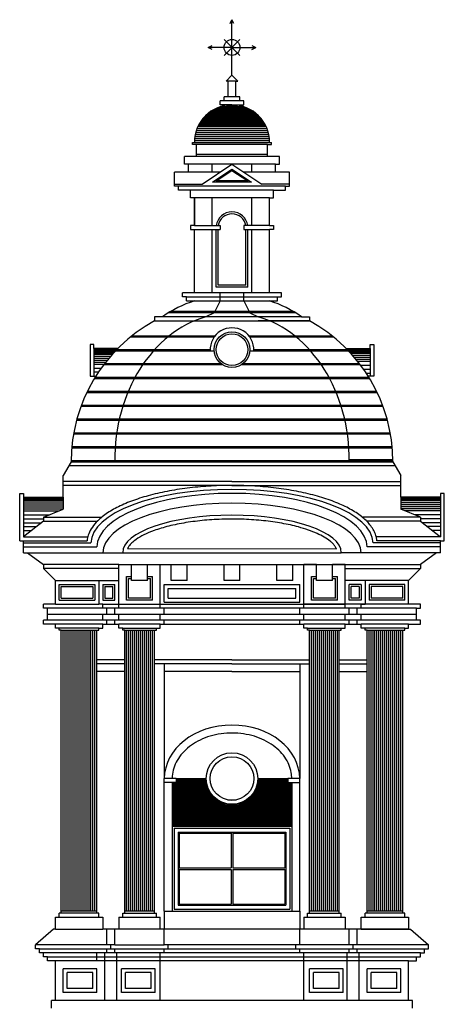
# Model space of a CAD drawing. Extents: x -12 to 7389, y -734 to 3751.
# Drawn here: x 2748 to 3820, y 1266 to 3751 of the extents above; entities that cross this region are included whole.
import ezdxf

# ---------------------------------------------------------------- set-up
doc = ezdxf.new("R2010")
doc.units = 0
for name, color, linetype in [('PILAR3', 254, 'CONTINUOUS'), ('TR', 3, 'CONTINUOUS'), ('TR3', 151, 'CONTINUOUS'), ('VENTANA', 2, 'CONTINUOUS')]:
    doc.layers.add(name, color=color, linetype=linetype)

msp = doc.modelspace()

# ---------------------------------------------------------------- linework, layer by layer
at = {"layer": 'PILAR3'}
for p, q in [((2838.4, 2215.5), (2838.4, 2225.5)), ((2958.4, 2225.5), (2838.4, 2225.5)), ((2848.4, 2215.5), (2838.4, 2215.5)), ((2848.4, 2210.5), (2848.4, 2215.5)), ((2948.4, 2215.5), (2848.4, 2215.5)), ((2948.4, 2210.5), (2948.4, 2215.5)), ((2948.4, 2215.5), (2958.4, 2215.5)), ((2958.4, 2215.5), (2958.4, 2225.5)), ((2998.4, 2215.5), (2998.4, 2225.5)), ((3103.4, 2225.5), (2998.4, 2225.5)), ((3008.4, 2215.5), (2998.4, 2215.5)), ((3008.4, 2210.5), (3008.4, 2215.5)), ((3008.4, 2215.5), (3093.4, 2215.5)), ((3093.4, 2210.5), (3093.4, 2215.5)), ((3093.4, 2215.5), (3103.4, 2215.5)), ((3103.4, 2215.5), (3103.4, 2225.5)), ((3570.2, 2225.5), (3465.2, 2225.5)), ((3465.2, 2215.5), (3465.2, 2225.5)), ((3475.2, 2215.5), (3465.2, 2215.5)), ((3475.2, 2215.5), (3560.2, 2215.5)), ((3475.2, 2210.5), (3475.2, 2215.5)), ((3560.2, 2215.5), (3570.2, 2215.5)), ((3560.2, 2210.5), (3560.2, 2215.5)), ((3570.2, 2215.5), (3570.2, 2225.5)), ((3730.2, 2225.5), (3610.2, 2225.5)), ((3610.2, 2215.5), (3610.2, 2225.5)), ((3620.2, 2215.5), (3610.2, 2215.5)), ((3720.2, 2215.5), (3620.2, 2215.5)), ((3620.2, 2210.5), (3620.2, 2215.5)), ((3720.2, 2215.5), (3730.2, 2215.5)), ((3720.2, 2210.5), (3720.2, 2215.5)), ((3730.2, 2215.5), (3730.2, 2225.5)), ((2853.4, 2210.5), (2848.4, 2210.5)), ((2853.4, 1500.5), (2853.4, 2210.5)), ((2853.4, 2210.5), (2943.4, 2210.5)), ((2858.4, 1500.5), (2858.4, 2210.5)), ((2863.4, 1500.5), (2863.4, 2210.5)), ((2868.4, 1500.5), (2868.4, 2210.5)), ((2873.4, 1500.5), (2873.4, 2210.5)), ((2878.4, 1500.5), (2878.4, 2210.5)), ((2883.4, 1500.5), (2883.4, 2210.5)), ((2888.4, 1500.5), (2888.4, 2210.5)), ((2893.4, 1500.5), (2893.4, 2210.5)), ((2898.4, 1500.5), (2898.4, 2210.5)), ((2903.4, 1500.5), (2903.4, 2210.5)), ((2908.4, 1500.5), (2908.4, 2210.5)), ((2913.4, 1500.5), (2913.4, 2210.5)), ((2918.4, 1500.5), (2918.4, 2210.5)), ((2923.4, 1500.5), (2923.4, 2210.5)), ((2928.4, 1500.5), (2928.4, 2210.5)), ((2933.4, 1500.5), (2933.4, 2210.5)), ((2938.4, 1500.5), (2938.4, 2210.5)), ((2943.4, 1500.5), (2943.4, 2210.5)), ((2943.4, 2210.5), (2948.4, 2210.5)), ((2943.4, 2210.5), (2948.4, 2210.5)), ((3013.4, 2210.5), (3008.4, 2210.5)), ((3013.4, 1500.5), (3013.4, 2210.5)), ((3013.4, 2210.5), (3088.4, 2210.5)), ((3018.4, 1500.5), (3018.4, 2210.5)), ((3023.4, 1500.5), (3023.4, 2210.5)), ((3028.4, 1500.5), (3028.4, 2210.5)), ((3033.4, 1500.5), (3033.4, 2210.5)), ((3038.4, 1500.5), (3038.4, 2210.5)), ((3043.4, 1500.5), (3043.4, 2210.5)), ((3048.4, 1500.5), (3048.4, 2210.5)), ((3053.4, 1500.5), (3053.4, 2210.5)), ((3058.4, 1500.5), (3058.4, 2210.5)), ((3063.4, 1500.5), (3063.4, 2210.5)), ((3068.4, 1500.5), (3068.4, 2210.5)), ((3073.4, 1500.5), (3073.4, 2210.5)), ((3078.4, 1500.5), (3078.4, 2210.5)), ((3083.4, 1500.5), (3083.4, 2210.5)), ((3088.4, 1500.5), (3088.4, 2210.5)), ((3088.4, 2210.5), (3093.4, 2210.5)), ((3088.4, 1500.5), (3088.4, 2210.5)), ((3480.2, 2210.5), (3475.2, 2210.5)), ((3480.2, 1500.5), (3480.2, 2210.5)), ((3480.2, 2210.5), (3555.2, 2210.5)), ((3485.2, 1500.5), (3485.2, 2210.5)), ((3490.2, 1500.5), (3490.2, 2210.5)), ((3495.2, 1500.5), (3495.2, 2210.5)), ((3500.2, 1500.5), (3500.2, 2210.5)), ((3505.2, 1500.5), (3505.2, 2210.5)), ((3510.2, 1500.5), (3510.2, 2210.5)), ((3515.2, 1500.5), (3515.2, 2210.5)), ((3520.2, 1500.5), (3520.2, 2210.5)), ((3525.2, 1500.5), (3525.2, 2210.5)), ((3530.2, 1500.5), (3530.2, 2210.5)), ((3535.2, 1500.5), (3535.2, 2210.5)), ((3540.2, 1500.5), (3540.2, 2210.5)), ((3545.2, 1500.5), (3545.2, 2210.5)), ((3550.2, 1500.5), (3550.2, 2210.5)), ((3555.2, 1500.5), (3555.2, 2210.5)), ((3555.2, 1500.5), (3555.2, 2210.5)), ((3555.2, 2210.5), (3560.2, 2210.5)), ((3625.2, 2210.5), (3620.2, 2210.5)), ((3625.2, 1500.5), (3625.2, 2210.5)), ((3625.2, 2210.5), (3715.2, 2210.5)), ((3625.2, 1500.5), (3625.2, 2210.5)), ((3630.2, 1500.5), (3630.2, 2210.5)), ((3635.2, 1500.5), (3635.2, 2210.5)), ((3640.2, 1500.5), (3640.2, 2210.5)), ((3645.2, 1500.5), (3645.2, 2210.5)), ((3650.2, 1500.5), (3650.2, 2210.5)), ((3655.2, 1500.5), (3655.2, 2210.5)), ((3660.2, 1500.5), (3660.2, 2210.5)), ((3665.2, 1500.5), (3665.2, 2210.5)), ((3670.2, 1500.5), (3670.2, 2210.5)), ((3675.2, 1500.5), (3675.2, 2210.5)), ((3680.2, 1500.5), (3680.2, 2210.5)), ((3685.2, 1500.5), (3685.2, 2210.5)), ((3690.2, 1500.5), (3690.2, 2210.5)), ((3695.2, 1500.5), (3695.2, 2210.5)), ((3700.2, 1500.5), (3700.2, 2210.5)), ((3705.2, 1500.5), (3705.2, 2210.5)), ((3710.2, 1500.5), (3710.2, 2210.5)), ((3715.2, 1500.5), (3715.2, 2210.5)), ((3715.2, 2210.5), (3720.2, 2210.5)), ((2848.4, 1485.5), (2848.4, 1495.5)), ((2948.4, 1495.5), (2848.4, 1495.5)), ((2853.4, 1495.5), (2853.4, 1500.5)), ((2943.4, 1500.5), (2853.4, 1500.5)), ((2943.4, 1495.5), (2943.4, 1500.5)), ((2948.4, 1485.5), (2948.4, 1495.5)), ((3008.4, 1485.5), (3008.4, 1495.5)), ((3008.4, 1495.5), (3093.4, 1495.5)), ((3013.4, 1495.5), (3013.4, 1500.5)), ((3088.4, 1500.5), (3013.4, 1500.5)), ((3088.4, 1495.5), (3088.4, 1500.5)), ((3093.4, 1485.5), (3093.4, 1495.5)), ((3475.2, 1495.5), (3560.2, 1495.5)), ((3475.2, 1485.5), (3475.2, 1495.5)), ((3555.2, 1500.5), (3480.2, 1500.5)), ((3480.2, 1495.5), (3480.2, 1500.5)), ((3555.2, 1495.5), (3555.2, 1500.5)), ((3560.2, 1485.5), (3560.2, 1495.5)), ((3720.2, 1495.5), (3620.2, 1495.5)), ((3620.2, 1485.5), (3620.2, 1495.5)), ((3715.2, 1500.5), (3625.2, 1500.5)), ((3625.2, 1495.5), (3625.2, 1500.5)), ((3715.2, 1495.5), (3715.2, 1500.5)), ((3720.2, 1485.5), (3720.2, 1495.5)), ((2838.4, 1455.5), (2838.4, 1485.5)), ((2838.4, 1485.5), (2958.4, 1485.5)), ((2958.4, 1485.5), (2958.4, 1455.5)), ((2998.4, 1485.5), (2998.4, 1455.5)), ((2998.4, 1485.5), (3103.4, 1485.5)), ((3103.4, 1455.5), (3103.4, 1485.5)), ((3465.2, 1485.5), (3465.2, 1455.5)), ((3465.2, 1485.5), (3570.2, 1485.5)), ((3570.2, 1485.5), (3570.2, 1455.5)), ((3610.2, 1455.5), (3610.2, 1485.5)), ((3610.2, 1485.5), (3730.2, 1485.5)), ((3730.2, 1485.5), (3730.2, 1455.5))]:
    msp.add_line(p, q, dxfattribs=at)
at = {"layer": 'TR'}
for p, q in [((3013.4, 2135.5), (2943.4, 2135.5)), ((3013.4, 2125.5), (2943.4, 2125.5)), ((3284.3, 2135.5), (3088.4, 2135.5)), ((3284.3, 2125.5), (3088.4, 2125.5)), ((3113.4, 2125.5), (3113.4, 1835.5)), ((3284.3, 2135.5), (3480.2, 2135.5)), ((3284.3, 2125.5), (3480.2, 2125.5)), ((3455.2, 2125.5), (3455.2, 1835.5)), ((3555.2, 2135.5), (3625.2, 2135.5)), ((3555.2, 2125.5), (3625.2, 2125.5)), ((3013.4, 2105.5), (2943.4, 2105.5)), ((3284.3, 2105.5), (3113.4, 2105.5)), ((3284.3, 2105.5), (3455.2, 2105.5)), ((3555.2, 2105.5), (3625.2, 2105.5)), ((3113.4, 1500.5), (3113.4, 1455.5)), ((3455.2, 1500.5), (3455.2, 1455.5))]:
    msp.add_line(p, q, dxfattribs=at)
at = {"layer": 'TR3'}
for p, q in [((3279.3, 3741.4), (3284.3, 3751.4)), ((3284.3, 3611.4), (3284.3, 3751.4)), ((3289.3, 3741.4), (3284.3, 3751.4)), ((3224.3, 3681.4), (3234.3, 3686.4)), ((3284.3, 3681.4), (3224.3, 3681.4)), ((3234.3, 3676.4), (3224.3, 3681.4)), ((3264.3, 3701.4), (3304.3, 3661.4)), ((3264.3, 3661.4), (3304.3, 3701.4)), ((3284.3, 3681.4), (3264.3, 3681.4)), ((3284.3, 3681.4), (3344.3, 3681.4)), ((3334.3, 3686.4), (3344.3, 3681.4)), ((3334.3, 3676.4), (3344.3, 3681.4)), ((3284.3, 3611.4), (3269.3, 3596.4)), ((3299.3, 3596.4), (3284.3, 3611.4)), ((3274.3, 3596.4), (3269.3, 3596.4)), ((3274.3, 3556.4), (3274.3, 3596.4)), ((3294.3, 3596.4), (3274.3, 3596.4)), ((3294.3, 3556.4), (3294.3, 3596.4)), ((3294.3, 3596.4), (3299.3, 3596.4)), ((3264.3, 3546.4), (3264.3, 3556.4)), ((3304.3, 3556.4), (3264.3, 3556.4)), ((3304.3, 3546.4), (3304.3, 3556.4)), ((3254.3, 3536.4), (3254.3, 3546.4)), ((3314.3, 3546.4), (3254.3, 3546.4)), ((3284.3, 3536.4), (3254.3, 3536.4)), ((3257, 3532.4), (3311.6, 3532.4)), ((3270.6, 3535.4), (3298, 3535.4)), ((3284.3, 3536.4), (3314.3, 3536.4)), ((3314.3, 3536.4), (3314.3, 3546.4)), ((3214.1, 3505.4), (3354.5, 3505.4)), ((3217, 3508.4), (3351.7, 3508.4)), ((3220.1, 3511.4), (3348.5, 3511.4)), ((3223.5, 3514.4), (3345.1, 3514.4)), ((3227.3, 3517.4), (3341.3, 3517.4)), ((3231.5, 3520.4), (3337.1, 3520.4)), ((3236.3, 3523.4), (3332.3, 3523.4)), ((3241.9, 3526.4), (3326.7, 3526.4)), ((3248.5, 3529.4), (3320.1, 3529.4)), ((3198.1, 3481.4), (3370.5, 3481.4)), ((3199.6, 3484.4), (3369, 3484.4)), ((3201.2, 3487.4), (3367.4, 3487.4)), ((3202.9, 3490.4), (3365.7, 3490.4)), ((3204.8, 3493.4), (3363.8, 3493.4)), ((3206.8, 3496.4), (3361.8, 3496.4)), ((3209.1, 3499.4), (3359.5, 3499.4)), ((3211.5, 3502.4), (3357.1, 3502.4)), ((3190.5, 3456.4), (3378.1, 3456.4)), ((3191.4, 3461.4), (3377.2, 3461.4)), ((3192.6, 3466.4), (3376, 3466.4)), ((3194.2, 3471.4), (3374.4, 3471.4)), ((3196, 3476.4), (3372.6, 3476.4)), ((3184.3, 3436.4), (3184.3, 3441.4)), ((3184.3, 3441.4), (3384.3, 3441.4)), ((3194.3, 3436.4), (3184.3, 3436.4)), ((3189.4, 3446.4), (3379.2, 3446.4)), ((3189.8, 3451.4), (3378.8, 3451.4)), ((3194.3, 3411.4), (3194.3, 3436.4)), ((3374.3, 3436.4), (3194.3, 3436.4)), ((3374.3, 3411.4), (3374.3, 3436.4)), ((3374.3, 3436.4), (3384.3, 3436.4)), ((3384.3, 3436.4), (3384.3, 3441.4)), ((3164.3, 3386.4), (3164.3, 3406.4)), ((3404.3, 3406.4), (3164.3, 3406.4)), ((3194.3, 3406.4), (3194.3, 3411.4)), ((3374.3, 3411.4), (3194.3, 3411.4)), ((3374.3, 3406.4), (3374.3, 3411.4)), ((3404.3, 3386.4), (3404.3, 3406.4)), ((3174.3, 3386.4), (3164.3, 3386.4)), ((3174.3, 3366.4), (3174.3, 3386.4)), ((3394.3, 3386.4), (3174.3, 3386.4)), ((3209.3, 3336.4), (3284.3, 3386.4)), ((3234.3, 3366.4), (3234.3, 3386.4)), ((3284.3, 3386.4), (3359.3, 3336.4)), ((3334.3, 3366.4), (3334.3, 3386.4)), ((3394.3, 3366.4), (3394.3, 3386.4)), ((3394.3, 3386.4), (3404.3, 3386.4)), ((3139.3, 3336.4), (3139.3, 3366.4)), ((3254.3, 3366.4), (3139.3, 3366.4)), ((3234.8, 3341.4), (3284.3, 3374.4)), ((3244.7, 3344.4), (3284.3, 3370.8)), ((3284.3, 3374.4), (3333.8, 3341.4)), ((3284.3, 3370.8), (3323.9, 3344.4)), ((3429.3, 3366.4), (3314.3, 3366.4)), ((3429.3, 3336.4), (3429.3, 3366.4)), ((3139.3, 3331.4), (3139.3, 3336.4)), ((3139.3, 3336.4), (3209.3, 3336.4)), ((3149.3, 3331.4), (3139.3, 3331.4)), ((3149.3, 3321.4), (3149.3, 3331.4)), ((3419.3, 3331.4), (3149.3, 3331.4)), ((3333.8, 3341.4), (3234.8, 3341.4)), ((3323.9, 3344.4), (3244.7, 3344.4)), ((3429.3, 3336.4), (3359.3, 3336.4)), ((3419.3, 3321.4), (3419.3, 3331.4)), ((3419.3, 3331.4), (3429.3, 3331.4)), ((3429.3, 3331.4), (3429.3, 3336.4)), ((3179.3, 3321.4), (3149.3, 3321.4)), ((3179.3, 3301.4), (3179.3, 3321.4)), ((3389.3, 3321.4), (3179.3, 3321.4)), ((3389.3, 3301.4), (3389.3, 3321.4)), ((3389.3, 3321.4), (3419.3, 3321.4)), ((3189.3, 3301.4), (3179.3, 3301.4)), ((3379.3, 3301.4), (3189.3, 3301.4)), ((3189.3, 3301.4), (3189.3, 3231.4)), ((3189.3, 3231.4), (3189.3, 3301.4)), ((3234.3, 3231.4), (3234.3, 3301.4)), ((3334.3, 3231.4), (3334.3, 3301.4)), ((3379.3, 3231.4), (3379.3, 3301.4)), ((3379.3, 3301.4), (3389.3, 3301.4)), ((3189.3, 3231.4), (3179.3, 3231.4)), ((3179.3, 3231.4), (3179.3, 3221.4)), ((3179.3, 3221.4), (3254.3, 3221.4)), ((3189.3, 3231.4), (3254.3, 3231.4)), ((3189.3, 3061.4), (3189.3, 3221.4)), ((3234.3, 3061.4), (3234.3, 3221.4)), ((3254.3, 3231.4), (3254.3, 3221.4)), ((3379.3, 3231.4), (3314.3, 3231.4)), ((3314.3, 3231.4), (3314.3, 3221.4)), ((3314.3, 3221.4), (3379.3, 3221.4)), ((3334.3, 3061.4), (3334.3, 3221.4)), ((3379.3, 3231.4), (3389.3, 3231.4)), ((3379.3, 3061.4), (3379.3, 3221.4)), ((3389.3, 3221.4), (3379.3, 3221.4)), ((3389.3, 3231.4), (3389.3, 3221.4)), ((3159.3, 3051.4), (3159.3, 3061.4)), ((3409.3, 3061.4), (3159.3, 3061.4)), ((3254.3, 3051.4), (3254.3, 3061.4)), ((3314.3, 3051.4), (3314.3, 3061.4)), ((3409.3, 3051.4), (3409.3, 3061.4)), ((3169.3, 3051.4), (3159.3, 3051.4)), ((3169.3, 3041.4), (3169.3, 3051.4)), ((3169.3, 3051.4), (3399.3, 3051.4)), ((3169.3, 3041.4), (3209.3, 3041.4)), ((3169.3, 3041.4), (3189.3, 3041.4)), ((3189.3, 3041.4), (3284.3, 3041.4)), ((3254.3, 3041.4), (3239, 3011.4)), ((3254.3, 3041.4), (3254.3, 3051.4)), ((3284.3, 3041.4), (3399.3, 3041.4)), ((3314.3, 3041.4), (3314.3, 3051.4)), ((3314.3, 3041.4), (3329.6, 3011.4)), ((3399.3, 3041.4), (3399.3, 3051.4)), ((3399.3, 3051.4), (3409.3, 3051.4)), ((3444.6, 3011.4), (3124, 3011.4)), ((3439.6, 3014.4), (3129, 3014.4)), ((3239, 3011.4), (3218.6, 3001.4)), ((3329.6, 3011.4), (3350, 3001.4)), ((3108.6, 3001.4), (3088.6, 3001.4)), ((3088.6, 3001.4), (3088.6, 2991.1)), ((3088.6, 2991.1), (3480, 2991.1)), ((3088.6, 2991.1), (3218.6, 2991.1)), ((3460, 3001.4), (3108.6, 3001.4)), ((3480, 2991.1), (3350, 2991.1)), ((3460, 3001.4), (3480, 3001.4)), ((3480, 3001.4), (3480, 2991.1)), ((3028.4, 2950.5), (3239.6, 2950.5)), ((3032.1, 2953.5), (3241.9, 2953.5)), ((3326.7, 2953.5), (3536.5, 2953.5)), ((3329, 2950.5), (3540.2, 2950.5)), ((2935.9, 2931.1), (2925.9, 2931.1)), ((2925.9, 2931.1), (2925.9, 2851.1)), ((2935.9, 2921.1), (2935.9, 2931.1)), ((2995.9, 2921.1), (2935.9, 2921.1)), ((2935.9, 2921.1), (2935.9, 2851.1)), ((2993, 2918.1), (2935.9, 2918.1)), ((2990.1, 2915.1), (2935.9, 2915.1)), ((2987.3, 2912.1), (2935.9, 2912.1)), ((2984.5, 2909.1), (2935.9, 2909.1)), ((2990.5, 2915.5), (3239.4, 2915.5)), ((2993.4, 2918.5), (3229.3, 2918.5)), ((3329.2, 2915.5), (3578.1, 2915.5)), ((3339.3, 2918.5), (3575.2, 2918.5)), ((3572.7, 2921.1), (3632.7, 2921.1)), ((3575.6, 2918.1), (3632.7, 2918.1)), ((3578.5, 2915.1), (3632.7, 2915.1)), ((3581.3, 2912.1), (3632.7, 2912.1)), ((3584.1, 2909.1), (3632.7, 2909.1)), ((3632.7, 2921.1), (3632.7, 2931.1)), ((3632.7, 2931.1), (3642.7, 2931.1)), ((3632.7, 2921.1), (3632.7, 2851.1)), ((3642.7, 2931.1), (3642.7, 2851.1)), ((2981.8, 2906.1), (2935.9, 2906.1)), ((2977.4, 2901.1), (2935.9, 2901.1)), ((2973.1, 2896.1), (2935.9, 2896.1)), ((2969, 2891.1), (2935.9, 2891.1)), ((2965, 2886.1), (2935.9, 2886.1)), ((3588.6, 2904.1), (3632.7, 2904.1)), ((3592.9, 2899.1), (3632.7, 2899.1)), ((3597.1, 2894.1), (3632.7, 2894.1)), ((3601.2, 2889.1), (3632.7, 2889.1)), ((2961.2, 2881.1), (2935.9, 2881.1)), ((2953.8, 2871.1), (2935.9, 2871.1)), ((2946.9, 2861.1), (2935.9, 2861.1)), ((2960.7, 2880.5), (3260.2, 2880.5)), ((2963, 2883.5), (3256, 2883.5)), ((3308.4, 2880.5), (3607.9, 2880.5)), ((3312.6, 2883.5), (3605.6, 2883.5)), ((3609, 2879.1), (3632.7, 2879.1)), ((3616.2, 2869.1), (3632.7, 2869.1)), ((3623, 2859.1), (3632.7, 2859.1)), ((2925.9, 2851.1), (2940.4, 2851.1)), ((2937, 2845.5), (3631.6, 2845.5)), ((2938.8, 2848.5), (3629.8, 2848.5)), ((3642.7, 2851.1), (3628.2, 2851.1)), ((2918.1, 2810.5), (3650.5, 2810.5)), ((2919.5, 2813.5), (3649.1, 2813.5)), ((2903.3, 2775.5), (3665.3, 2775.5)), ((2904.5, 2778.5), (3664.1, 2778.5)), ((2892.2, 2740.5), (3676.4, 2740.5)), ((2893.1, 2743.5), (3675.5, 2743.5)), ((2884.5, 2708.5), (3683.6, 2708.5)), ((2884.5, 2705.5), (3684.1, 2705.5)), ((2879.9, 2673.5), (3688.7, 2673.5)), ((2879.9, 2670.5), (3688.7, 2670.5)), ((2878.4, 2635.5), (2858.4, 2600.5)), ((2878.4, 2638.5), (3690.2, 2638.5)), ((2878.4, 2635.5), (3690.2, 2635.5)), ((3690.2, 2640.5), (3580.2, 2640.5)), ((3690.2, 2635.5), (3710.2, 2600.5)), ((2872.7, 2625.5), (3695.9, 2625.5)), ((2858.4, 2585.5), (2858.4, 2600.5)), ((2858.4, 2545.5), (2858.4, 2585.5)), ((3284.3, 2585.5), (2858.4, 2585.5)), ((3284.3, 2585.5), (3710.2, 2585.5)), ((3710.2, 2585.5), (3710.2, 2600.5)), ((3710.2, 2545.5), (3710.2, 2585.5)), ((3284.3, 2575.5), (2858.4, 2575.5)), ((3284.3, 2575.5), (3710.2, 2575.5)), ((2748.4, 2435.5), (2748.4, 2555.5)), ((2748.4, 2555.5), (2758.4, 2555.5)), ((2758.4, 2555.5), (2758.4, 2445.5)), ((2758.4, 2545.5), (2858.4, 2545.5)), ((2758.4, 2542.5), (2858.4, 2542.5)), ((2758.4, 2539.5), (2858.4, 2539.5)), ((2758.4, 2536.5), (2858.4, 2536.5)), ((2858.4, 2545.5), (2858.4, 2515.5)), ((3810.2, 2545.5), (3710.2, 2545.5)), ((3710.2, 2545.5), (3710.2, 2515.5)), ((3810.2, 2542.5), (3710.2, 2542.5)), ((3810.2, 2539.5), (3710.2, 2539.5)), ((3810.2, 2536.5), (3710.2, 2536.5)), ((3820.2, 2555.5), (3810.2, 2555.5)), ((3810.2, 2555.5), (3810.2, 2545.5)), ((3810.2, 2545.5), (3810.2, 2445.5)), ((3820.2, 2435.5), (3820.2, 2555.5)), ((2758.4, 2531.5), (2858.4, 2531.5)), ((2758.4, 2526.5), (2858.4, 2526.5)), ((2758.4, 2521.5), (2858.4, 2521.5)), ((2758.4, 2516.5), (2858.4, 2516.5)), ((2758.4, 2511.5), (2848.4, 2511.5)), ((2808.4, 2495.5), (2858.4, 2515.5)), ((3810.2, 2531.5), (3710.2, 2531.5)), ((3810.2, 2526.5), (3710.2, 2526.5)), ((3810.2, 2521.5), (3710.2, 2521.5)), ((3810.2, 2516.5), (3710.2, 2516.5)), ((3760.2, 2495.5), (3710.2, 2515.5)), ((3810.2, 2511.5), (3720.2, 2511.5)), ((2758.4, 2501.5), (2823.4, 2501.5)), ((2758.4, 2491.5), (2808.4, 2491.5)), ((2808.4, 2495.5), (2955.7, 2495.5)), ((2808.4, 2495.5), (2808.4, 2485.5)), ((3760.2, 2495.5), (3612.9, 2495.5)), ((3810.2, 2501.5), (3745.2, 2501.5)), ((3760.2, 2495.5), (3760.2, 2485.5)), ((3810.2, 2491.5), (3760.2, 2491.5)), ((2808.4, 2485.5), (2758.4, 2445.5)), ((2758.4, 2481.5), (2803.4, 2481.5)), ((2758.4, 2471.5), (2790.9, 2471.5)), ((2758.4, 2461.5), (2778.4, 2461.5)), ((2808.4, 2485.5), (2944.5, 2485.5)), ((3760.2, 2485.5), (3624.1, 2485.5)), ((3760.2, 2485.5), (3810.2, 2445.5)), ((3810.2, 2481.5), (3765.2, 2481.5)), ((3810.2, 2471.5), (3777.7, 2471.5)), ((3810.2, 2461.5), (3790.2, 2461.5)), ((2758.4, 2445.5), (2920.3, 2445.5)), ((3810.2, 2445.5), (3648.3, 2445.5)), ((2748.4, 2435.5), (2918.6, 2435.5)), ((2758.4, 2430.5), (2758.4, 2435.5)), ((2758.4, 2420.5), (2758.4, 2430.5)), ((2758.4, 2430.5), (2928.4, 2430.5)), ((2758.4, 2405.5), (2758.4, 2420.5)), ((2758.4, 2420.5), (2943.4, 2420.5)), ((3020.9, 2416.2), (3548, 2415.5)), ((3810.2, 2420.5), (3625.2, 2420.5)), ((3810.2, 2430.5), (3640.2, 2430.5)), ((3810.2, 2435.5), (3650, 2435.5)), ((3810.2, 2430.5), (3810.2, 2435.5)), ((3810.2, 2435.5), (3820.2, 2435.5)), ((3810.2, 2420.5), (3810.2, 2430.5)), ((3810.2, 2405.5), (3810.2, 2420.5)), ((2758.4, 2405.5), (2958.4, 2405.5)), ((2768.4, 2405.5), (2808.4, 2375.5)), ((2958.4, 2405.5), (3008.4, 2405.5)), ((3008.4, 2405.5), (3560.2, 2405.5)), ((3610.2, 2405.5), (3560.2, 2405.5)), ((3810.2, 2405.5), (3610.2, 2405.5)), ((3800.2, 2405.5), (3760.2, 2375.5)), ((2808.4, 2375.5), (2808.4, 2365.5)), ((2998.4, 2375.5), (2808.4, 2375.5)), ((2998.4, 2365.5), (2808.4, 2365.5)), ((2808.4, 2365.5), (2838.4, 2335.5)), ((2998.4, 2275.5), (2998.4, 2375.5)), ((2998.4, 2375.5), (3030.9, 2375.5)), ((3030.9, 2335.5), (3030.9, 2375.5)), ((3030.9, 2375.5), (3070.9, 2375.5)), ((3070.9, 2335.5), (3070.9, 2375.5)), ((3070.9, 2375.5), (3103.4, 2375.5)), ((3090.9, 2375.5), (3103.4, 2375.5)), ((3103.4, 2275.5), (3103.4, 2375.5)), ((3103.4, 2375.5), (3465.2, 2375.5)), ((3130.9, 2335.5), (3130.9, 2375.5)), ((3170.9, 2335.5), (3170.9, 2375.5)), ((3264.3, 2335.5), (3264.3, 2375.5)), ((3304.3, 2335.5), (3304.3, 2375.5)), ((3397.7, 2335.5), (3397.7, 2375.5)), ((3437.7, 2335.5), (3437.7, 2375.5)), ((3465.2, 2275.5), (3465.2, 2375.5)), ((3465.2, 2375.5), (3497.7, 2375.5)), ((3497.7, 2375.5), (3465.2, 2375.5)), ((3497.7, 2335.5), (3497.7, 2375.5)), ((3497.7, 2375.5), (3537.7, 2375.5)), ((3570.2, 2375.5), (3537.7, 2375.5)), ((3537.7, 2335.5), (3537.7, 2375.5)), ((3537.7, 2375.5), (3570.2, 2375.5)), ((3570.2, 2375.5), (3760.2, 2375.5)), ((3570.2, 2275.5), (3570.2, 2375.5)), ((3570.2, 2365.5), (3760.2, 2365.5)), ((3760.2, 2365.5), (3730.2, 2335.5)), ((3760.2, 2375.5), (3760.2, 2365.5)), ((3018.4, 2285.5), (3018.4, 2345.5)), ((3018.4, 2345.5), (3030.9, 2345.5)), ((3023.4, 2290.5), (3023.4, 2340.5)), ((3023.4, 2340.5), (3030.9, 2340.5)), ((3070.9, 2345.5), (3083.4, 2345.5)), ((3070.9, 2340.5), (3078.4, 2340.5)), ((3078.4, 2290.5), (3078.4, 2340.5)), ((3083.4, 2285.5), (3083.4, 2345.5)), ((3485.2, 2285.5), (3485.2, 2345.5)), ((3485.2, 2345.5), (3497.7, 2345.5)), ((3490.2, 2290.5), (3490.2, 2340.5)), ((3490.2, 2340.5), (3497.7, 2340.5)), ((3537.7, 2345.5), (3550.2, 2345.5)), ((3537.7, 2340.5), (3545.2, 2340.5)), ((3545.2, 2290.5), (3545.2, 2340.5)), ((3550.2, 2285.5), (3550.2, 2345.5)), ((2838.4, 2275.5), (2838.4, 2335.5)), ((2838.4, 2335.5), (2948.4, 2335.5)), ((2848.4, 2325.5), (2938.4, 2325.5)), ((2848.4, 2285.5), (2848.4, 2325.5)), ((2853.4, 2320.5), (2933.4, 2320.5)), ((2853.4, 2290.5), (2853.4, 2320.5)), ((2933.4, 2320.5), (2933.4, 2290.5)), ((2938.4, 2325.5), (2938.4, 2285.5)), ((2948.4, 2335.5), (2948.4, 2275.5)), ((2948.4, 2335.5), (2998.4, 2335.5)), ((2958.4, 2325.5), (2988.4, 2325.5)), ((2958.4, 2325.5), (2958.4, 2285.5)), ((2963.4, 2320.5), (2963.4, 2290.5)), ((2963.4, 2320.5), (2983.4, 2320.5)), ((2983.4, 2290.5), (2983.4, 2320.5)), ((2988.4, 2285.5), (2988.4, 2325.5)), ((3070.9, 2335.5), (3030.9, 2335.5)), ((3113.4, 2280.5), (3113.4, 2325.5)), ((3113.4, 2325.5), (3455.2, 2325.5)), ((3123.4, 2315.5), (3445.2, 2315.5)), ((3123.4, 2290.5), (3123.4, 2315.5)), ((3170.9, 2335.5), (3130.9, 2335.5)), ((3304.3, 2335.5), (3264.3, 2335.5)), ((3437.7, 2335.5), (3397.7, 2335.5)), ((3445.2, 2290.5), (3445.2, 2315.5)), ((3455.2, 2280.5), (3455.2, 2325.5)), ((3537.7, 2335.5), (3497.7, 2335.5)), ((3620.2, 2335.5), (3570.2, 2335.5)), ((3580.2, 2285.5), (3580.2, 2325.5)), ((3610.2, 2325.5), (3580.2, 2325.5)), ((3585.2, 2290.5), (3585.2, 2320.5)), ((3605.2, 2320.5), (3585.2, 2320.5)), ((3605.2, 2320.5), (3605.2, 2290.5)), ((3610.2, 2325.5), (3610.2, 2285.5)), ((3620.2, 2335.5), (3620.2, 2275.5)), ((3730.2, 2335.5), (3620.2, 2335.5)), ((3630.2, 2325.5), (3630.2, 2285.5)), ((3720.2, 2325.5), (3630.2, 2325.5)), ((3635.2, 2320.5), (3635.2, 2290.5)), ((3715.2, 2320.5), (3635.2, 2320.5)), ((3715.2, 2290.5), (3715.2, 2320.5)), ((3720.2, 2285.5), (3720.2, 2325.5)), ((3730.2, 2275.5), (3730.2, 2335.5)), ((2853.4, 2290.5), (2933.4, 2290.5)), ((2963.4, 2290.5), (2983.4, 2290.5)), ((3078.4, 2290.5), (3023.4, 2290.5)), ((3123.4, 2290.5), (3445.2, 2290.5)), ((3545.2, 2290.5), (3490.2, 2290.5)), ((3605.2, 2290.5), (3585.2, 2290.5)), ((3715.2, 2290.5), (3635.2, 2290.5)), ((2808.4, 2265.5), (2808.4, 2275.5)), ((2838.4, 2275.5), (2808.4, 2275.5)), ((2818.4, 2265.5), (2808.4, 2265.5)), ((2818.4, 2235.5), (2818.4, 2265.5)), ((3750.2, 2265.5), (2818.4, 2265.5)), ((2838.4, 2275.5), (2948.4, 2275.5)), ((2848.4, 2285.5), (2938.4, 2285.5)), ((2958.4, 2275.5), (2948.4, 2275.5)), ((2958.4, 2285.5), (2988.4, 2285.5)), ((2958.4, 2265.5), (2958.4, 2275.5)), ((2958.4, 2275.5), (2998.4, 2275.5)), ((2968.4, 2250.5), (2968.4, 2265.5)), ((2988.4, 2250.5), (2988.4, 2265.5)), ((2998.4, 2265.5), (2998.4, 2275.5)), ((2998.4, 2275.5), (3103.4, 2275.5)), ((3083.4, 2285.5), (3018.4, 2285.5)), ((3103.4, 2265.5), (3103.4, 2275.5)), ((3103.4, 2275.5), (3465.2, 2275.5)), ((3113.4, 2280.5), (3455.2, 2280.5)), ((3113.4, 2250.5), (3113.4, 2265.5)), ((3455.2, 2250.5), (3455.2, 2265.5)), ((3760.2, 2275.5), (3465.2, 2275.5)), ((3465.2, 2265.5), (3465.2, 2275.5)), ((3465.2, 2275.5), (3570.2, 2275.5)), ((3550.2, 2285.5), (3485.2, 2285.5)), ((3570.2, 2265.5), (3570.2, 2275.5)), ((3610.2, 2275.5), (3570.2, 2275.5)), ((3610.2, 2285.5), (3580.2, 2285.5)), ((3580.2, 2250.5), (3580.2, 2265.5)), ((3600.2, 2250.5), (3600.2, 2265.5)), ((3610.2, 2265.5), (3610.2, 2275.5)), ((3610.2, 2275.5), (3620.2, 2275.5)), ((3730.2, 2275.5), (3620.2, 2275.5)), ((3720.2, 2285.5), (3630.2, 2285.5)), ((3750.2, 2235.5), (3750.2, 2265.5)), ((3750.2, 2265.5), (3760.2, 2265.5)), ((3760.2, 2265.5), (3760.2, 2275.5)), ((2818.4, 2250.5), (3750.2, 2250.5)), ((2958.4, 2235.5), (2958.4, 2250.5)), ((2998.4, 2235.5), (2998.4, 2250.5)), ((3103.4, 2235.5), (3103.4, 2250.5)), ((3465.2, 2235.5), (3465.2, 2250.5)), ((3570.2, 2235.5), (3570.2, 2250.5)), ((3610.2, 2235.5), (3610.2, 2250.5)), ((2808.4, 2225.5), (2808.4, 2235.5)), ((3760.2, 2235.5), (2808.4, 2235.5)), ((2838.4, 2225.5), (2808.4, 2225.5)), ((2958.4, 2225.5), (2998.4, 2225.5)), ((2968.4, 2225.5), (2968.4, 2235.5)), ((2988.4, 2225.5), (2988.4, 2235.5)), ((3103.4, 2225.5), (3465.2, 2225.5)), ((3113.4, 2225.5), (3113.4, 2235.5)), ((3455.2, 2225.5), (3455.2, 2235.5)), ((3570.2, 2225.5), (3610.2, 2225.5)), ((3580.2, 2225.5), (3580.2, 2235.5)), ((3600.2, 2225.5), (3600.2, 2235.5)), ((3730.2, 2225.5), (3760.2, 2225.5)), ((3760.2, 2225.5), (3760.2, 2235.5)), ((2833.4, 1455.5), (2788.4, 1415.5)), ((2838.4, 1455.5), (2833.4, 1455.5)), ((2838.4, 1455.5), (2958.4, 1455.5)), ((2998.4, 1455.5), (2958.4, 1455.5)), ((2968.4, 1415.5), (2968.4, 1455.5)), ((2988.4, 1415.5), (2988.4, 1455.5)), ((3103.4, 1455.5), (2998.4, 1455.5)), ((3730.2, 1455.5), (3103.4, 1455.5)), ((3113.4, 1415.5), (3113.4, 1455.5)), ((3455.2, 1415.5), (3455.2, 1455.5)), ((3580.2, 1415.5), (3580.2, 1455.5)), ((3600.2, 1415.5), (3600.2, 1455.5)), ((3610.2, 1455.5), (3730.2, 1455.5)), ((3730.2, 1455.5), (3735.2, 1455.5)), ((3735.2, 1455.5), (3780.2, 1415.5)), ((2788.4, 1405.5), (2788.4, 1415.5)), ((2988.4, 1415.5), (2788.4, 1415.5)), ((2798.4, 1405.5), (2788.4, 1405.5)), ((2798.4, 1395.5), (2798.4, 1405.5)), ((2798.4, 1405.5), (3770.2, 1405.5)), ((2808.4, 1395.5), (2798.4, 1395.5)), ((2808.4, 1385.5), (2808.4, 1395.5)), ((3760.2, 1395.5), (2808.4, 1395.5)), ((2943.4, 1375.5), (2943.4, 1395.5)), ((2963.4, 1275.5), (2963.4, 1395.5)), ((2968.4, 1395.5), (2968.4, 1405.5)), ((2978.4, 1405.5), (2978.4, 1415.5)), ((2988.4, 1415.5), (3113.4, 1415.5)), ((2988.4, 1395.5), (2988.4, 1405.5)), ((2993.4, 1275.5), (2993.4, 1395.5)), ((3103.4, 1275.5), (3103.4, 1395.5)), ((3780.2, 1415.5), (3113.4, 1415.5)), ((3113.4, 1395.5), (3113.4, 1405.5)), ((3123.4, 1405.5), (3123.4, 1415.5)), ((3445.2, 1405.5), (3445.2, 1415.5)), ((3455.2, 1395.5), (3455.2, 1405.5)), ((3465.2, 1275.5), (3465.2, 1395.5)), ((3575.2, 1275.5), (3575.2, 1395.5)), ((3580.2, 1395.5), (3580.2, 1405.5)), ((3590.2, 1405.5), (3590.2, 1415.5)), ((3600.2, 1395.5), (3600.2, 1405.5)), ((3605.2, 1375.5), (3605.2, 1395.5)), ((3760.2, 1385.5), (3760.2, 1395.5)), ((3760.2, 1395.5), (3770.2, 1395.5)), ((3770.2, 1395.5), (3770.2, 1405.5)), ((3770.2, 1405.5), (3780.2, 1405.5)), ((3780.2, 1405.5), (3780.2, 1415.5)), ((2818.4, 1385.5), (2808.4, 1385.5)), ((2818.4, 1375.5), (2818.4, 1385.5)), ((2818.4, 1385.5), (3750.2, 1385.5)), ((2838.4, 1375.5), (2818.4, 1375.5)), ((2838.4, 1275.5), (2838.4, 1375.5)), ((3730.2, 1375.5), (2838.4, 1375.5)), ((3605.2, 1275.5), (3605.2, 1375.5)), ((3730.2, 1275.5), (3730.2, 1375.5)), ((3730.2, 1375.5), (3750.2, 1375.5)), ((3750.2, 1375.5), (3750.2, 1385.5)), ((3750.2, 1385.5), (3760.2, 1385.5)), ((2858.4, 1295.5), (2858.4, 1355.5)), ((2943.4, 1355.5), (2858.4, 1355.5)), ((2868.4, 1305.5), (2868.4, 1345.5)), ((2933.4, 1345.5), (2868.4, 1345.5)), ((2933.4, 1305.5), (2933.4, 1345.5)), ((2943.4, 1295.5), (2943.4, 1355.5)), ((3005.6, 1295.5), (3005.6, 1355.5)), ((3090.6, 1355.5), (3005.6, 1355.5)), ((3015.6, 1305.5), (3015.6, 1345.5)), ((3080.6, 1345.5), (3015.6, 1345.5)), ((3080.6, 1305.5), (3080.6, 1345.5)), ((3090.6, 1295.5), (3090.6, 1355.5)), ((3480, 1295.5), (3480, 1355.5)), ((3565, 1355.5), (3480, 1355.5)), ((3490, 1305.5), (3490, 1345.5)), ((3555, 1345.5), (3490, 1345.5)), ((3555, 1305.5), (3555, 1345.5)), ((3565, 1295.5), (3565, 1355.5)), ((3625.2, 1295.5), (3625.2, 1355.5)), ((3710.2, 1355.5), (3625.2, 1355.5)), ((3635.2, 1305.5), (3635.2, 1345.5)), ((3700.2, 1345.5), (3635.2, 1345.5)), ((3700.2, 1305.5), (3700.2, 1345.5)), ((3710.2, 1295.5), (3710.2, 1355.5)), ((2943.4, 1295.5), (2858.4, 1295.5)), ((2933.4, 1305.5), (2868.4, 1305.5)), ((3090.6, 1295.5), (3005.6, 1295.5)), ((3080.6, 1305.5), (3015.6, 1305.5)), ((3565, 1295.5), (3480, 1295.5)), ((3555, 1305.5), (3490, 1305.5)), ((3710.2, 1295.5), (3625.2, 1295.5)), ((3700.2, 1305.5), (3635.2, 1305.5)), ((2828.4, 1255.5), (2828.4, 1275.5)), ((3740.2, 1275.5), (2828.4, 1275.5)), ((3740.2, 1255.5), (3740.2, 1275.5))]:
    msp.add_line(p, q, dxfattribs=at)
msp.add_circle((3284.3, 3681.4), 20, dxfattribs=at)
for centre, radius, start, end in [((3284.3, 3441.4), 95, 0, 180), ((3284.3, 2748.3), 308.1, 107.9611, 124.7722), ((3284.3, 2748.3), 308.1, 55.2278, 72.0389), ((3284.3, 2635.5), 405.9, 118.8271, 180), ((3284.3, 2635.5), 405.9, 0, 61.1729)]:
    msp.add_arc(centre, radius, start, end, dxfattribs=at)
for centre, major_axis, ratio, start_param, end_param in [((3284.3, 2640.5), (0, 370.1), 0.799395, 6.507105, 7.867492), ((3284.3, 2640.5), (0, 370.1), 0.799395, 4.698879, 6.059266), ((3284.3, 2430.5), (-355.9, 0), 0.379352, 3.141593, 6.283185), ((3284.3, 2420.5), (-340.9, 0), 0.396046, 3.141593, 6.283185), ((3284.3, 2405.5), (-325.9, 0), 0.383589, 3.141593, 6.283185), ((3284.3, 2405.5), (-275.9, 0), 0.344366, 3.141593, 6.283185)]:
    msp.add_ellipse(centre, major_axis=major_axis, ratio=ratio, start_param=start_param, end_param=end_param, dxfattribs=at)
for points, knots in [([(3650, 2435.5), (3649.8, 2438.1), (3649.4, 2440.7), (3648, 2447.4), (3646.7, 2451.6), (3643.3, 2459.7), (3641.2, 2463.7), (3636.2, 2471.5), (3633.4, 2475.3), (3623.9, 2486.2), (3616.4, 2493.1), (3599, 2506.1), (3589, 2512.3), (3567, 2523.9), (3554.9, 2529.4), (3528.7, 2539.5), (3514.6, 2544.2), (3484.9, 2552.6), (3469.2, 2556.3), (3436.5, 2562.9), (3419.5, 2565.7), (3384.7, 2570.3), (3366.8, 2572.1), (3330.6, 2574.6), (3312.2, 2575.3), (3275.4, 2575.7), (3256.9, 2575.3), (3220.4, 2573.5), (3202.3, 2572.1), (3166.9, 2568.2), (3149.5, 2565.8), (3116, 2559.9), (3099.9, 2556.4), (3069, 2548.6), (3054.4, 2544.3), (3026.9, 2534.7), (3014.1, 2529.6), (2990.6, 2518.4), (2979.9, 2512.5), (2960.8, 2499.9), (2952.4, 2493.3), (2940.1, 2481.2), (2935.6, 2475.9), (2928, 2464.9), (2925, 2459.3), (2921.1, 2449), (2919.9, 2444.6), (2918.9, 2438.5), (2918.8, 2437), (2918.6, 2435.5)], [3.172599, 3.172599, 3.172599, 3.172599, 3.220515, 3.220515, 3.299437, 3.299437, 3.37836, 3.37836, 3.457282, 3.457282, 3.610878, 3.610878, 3.764474, 3.764474, 3.91807, 3.91807, 4.071665, 4.071665, 4.225261, 4.225261, 4.378857, 4.378857, 4.532453, 4.532453, 4.686049, 4.686049, 4.839644, 4.839644, 4.99324, 4.99324, 5.146836, 5.146836, 5.300432, 5.300432, 5.454028, 5.454028, 5.607624, 5.607624, 5.761219, 5.761219, 5.914815, 5.914815, 6.027123, 6.027123, 6.13943, 6.13943, 6.224009, 6.224009, 6.252179, 6.252179, 6.252179, 6.252179]), ([(3548, 2415.5), (3547.8, 2415.9), (3547.7, 2416.2), (3546.6, 2418.5), (3545.4, 2420.5), (3542.5, 2424.5), (3540.8, 2426.6), (3536.7, 2430.8), (3534.3, 2433), (3527.6, 2438.4), (3522.8, 2441.7), (3511.8, 2448.1), (3505.7, 2451.3), (3492.2, 2457.3), (3484.9, 2460.2), (3469.1, 2465.7), (3460.7, 2468.3), (3438.8, 2474.2), (3424.8, 2477.3), (3395.2, 2482.6), (3379.7, 2484.8), (3347.7, 2488.1), (3331.2, 2489.3), (3298, 2490.6), (3281.2, 2490.7), (3247.8, 2489.9), (3231.2, 2488.9), (3198.8, 2486), (3183.1, 2484), (3152.9, 2479.1), (3138.5, 2476.2), (3111.6, 2469.5), (3099.1, 2465.7), (3078.4, 2458.2), (3069.8, 2454.5), (3054.5, 2447), (3047.8, 2443), (3038, 2436.1), (3034.5, 2433.2), (3028.5, 2427.4), (3026, 2424.6), (3022.8, 2419.9), (3021.7, 2418), (3020.9, 2416.2)], [3.289295, 3.289295, 3.289295, 3.289295, 3.303259, 3.303259, 3.384092, 3.384092, 3.464925, 3.464925, 3.545758, 3.545758, 3.671268, 3.671268, 3.796779, 3.796779, 3.922289, 3.922289, 4.047799, 4.047799, 4.232172, 4.232172, 4.416545, 4.416545, 4.600918, 4.600918, 4.785291, 4.785291, 4.969664, 4.969664, 5.154037, 5.154037, 5.33841, 5.33841, 5.522783, 5.522783, 5.676253, 5.676253, 5.829723, 5.829723, 5.939831, 5.939831, 6.049939, 6.049939, 6.12655, 6.12655, 6.12655, 6.12655])]:
    msp.add_open_spline(points, degree=3, knots=knots, dxfattribs=at)
msp.add_open_spline([(3550.2, 2405.5), (3550.2, 2405.5), (3550.2, 2405.5), (3550.2, 2405.5)], degree=3, dxfattribs=at)
at = {"layer": 'VENTANA'}
for p, q in [((3244.3, 3076.4), (3244.3, 3221.4)), ((3249.3, 3081.4), (3249.3, 3221.4)), ((3319.3, 3081.4), (3319.3, 3221.4)), ((3324.3, 3076.4), (3324.3, 3221.4)), ((3324.3, 3076.4), (3244.3, 3076.4)), ((3319.3, 3081.4), (3249.3, 3081.4)), ((3113.4, 1500.5), (3113.4, 1835.5)), ((3143.4, 1835.5), (3113.4, 1835.5)), ((3143.4, 1825.5), (3113.4, 1825.5)), ((3133.4, 1825.5), (3133.4, 1500.5)), ((3133.4, 1823.5), (3219.3, 1823.5)), ((3133.4, 1820.5), (3221.1, 1820.5)), ((3133.4, 1817.5), (3221.8, 1817.5)), ((3143.4, 1835.5), (3143.4, 1825.5)), ((3143.4, 1835.5), (3219.3, 1835.5)), ((3143.4, 1832.5), (3219.3, 1832.5)), ((3143.4, 1829.5), (3219.3, 1829.5)), ((3143.4, 1826.5), (3219.3, 1826.5)), ((3346.8, 1817.5), (3435.2, 1817.5)), ((3347.5, 1820.5), (3435.2, 1820.5)), ((3349.3, 1835.5), (3425.2, 1835.5)), ((3349.3, 1832.5), (3425.2, 1832.5)), ((3349.3, 1829.5), (3425.2, 1829.5)), ((3349.3, 1826.5), (3425.2, 1826.5)), ((3349.3, 1823.5), (3435.2, 1823.5)), ((3455.2, 1835.5), (3425.2, 1835.5)), ((3425.2, 1835.5), (3425.2, 1825.5)), ((3425.2, 1825.5), (3455.2, 1825.5)), ((3435.2, 1825.5), (3435.2, 1500.5)), ((3455.2, 1500.5), (3455.2, 1835.5)), ((3133.4, 1814.5), (3222.8, 1814.5)), ((3133.4, 1811.5), (3223.9, 1811.5)), ((3133.4, 1808.5), (3225.2, 1808.5)), ((3133.4, 1805.5), (3226.6, 1805.5)), ((3133.4, 1802.5), (3228.3, 1802.5)), ((3133.4, 1799.5), (3230.2, 1799.5)), ((3133.4, 1796.5), (3232.3, 1796.5)), ((3133.4, 1793.5), (3234.7, 1793.5)), ((3133.4, 1790.5), (3237.4, 1790.5)), ((3331.2, 1790.5), (3435.2, 1790.5)), ((3333.9, 1793.5), (3435.2, 1793.5)), ((3336.3, 1796.5), (3435.2, 1796.5)), ((3338.4, 1799.5), (3435.2, 1799.5)), ((3340.3, 1802.5), (3435.2, 1802.5)), ((3342, 1805.5), (3435.2, 1805.5)), ((3343.4, 1808.5), (3435.2, 1808.5)), ((3344.7, 1811.5), (3435.2, 1811.5)), ((3345.8, 1814.5), (3435.2, 1814.5)), ((3133.4, 1787.5), (3240.5, 1787.5)), ((3133.4, 1784.5), (3244, 1784.5)), ((3133.4, 1781.5), (3248.1, 1781.5)), ((3133.4, 1778.5), (3253.1, 1778.5)), ((3133.4, 1775.5), (3259.3, 1775.5)), ((3133.4, 1772.5), (3268.3, 1772.5)), ((3133.4, 1769.5), (3435.2, 1769.5)), ((3133.4, 1766.5), (3435.2, 1766.5)), ((3273.9, 1781.5), (3294.7, 1781.5)), ((3300.3, 1772.5), (3435.2, 1772.5)), ((3309.3, 1775.5), (3435.2, 1775.5)), ((3315.5, 1778.5), (3435.2, 1778.5)), ((3320.5, 1781.5), (3435.2, 1781.5)), ((3324.6, 1784.5), (3435.2, 1784.5)), ((3328.1, 1787.5), (3435.2, 1787.5)), ((3133.4, 1763.5), (3435.2, 1763.5)), ((3133.4, 1760.5), (3435.2, 1760.5)), ((3133.4, 1757.5), (3435.2, 1757.5)), ((3133.4, 1754.5), (3435.2, 1754.5)), ((3133.4, 1751.5), (3435.2, 1751.5)), ((3133.4, 1748.5), (3435.2, 1748.5)), ((3133.4, 1745.5), (3435.2, 1745.5)), ((3133.4, 1742.5), (3435.2, 1742.5)), ((3133.4, 1739.5), (3435.2, 1739.5)), ((3133.4, 1736.5), (3435.2, 1736.5)), ((3133.4, 1733.5), (3435.2, 1733.5)), ((3133.4, 1730.5), (3435.2, 1730.5)), ((3133.4, 1727.5), (3435.2, 1727.5)), ((3133.4, 1724.5), (3435.2, 1724.5)), ((3133.4, 1721.5), (3435.2, 1721.5)), ((3133.4, 1718.5), (3435.2, 1718.5)), ((3133.4, 1715.5), (3435.2, 1715.5)), ((3144.8, 1715.5), (3220.7, 1715.5)), ((3138.4, 1710.5), (3430.2, 1710.5)), ((3138.4, 1710.5), (3138.4, 1505.5)), ((3148.4, 1700.5), (3148.4, 1515.5)), ((3148.4, 1700.5), (3420.2, 1700.5)), ((3150.9, 1698), (3150.9, 1610.5)), ((3150.9, 1698), (3281.8, 1698)), ((3281.8, 1698), (3281.8, 1610.5)), ((3286.8, 1698), (3286.8, 1610.5)), ((3286.8, 1698), (3417.7, 1698)), ((3417.7, 1698), (3417.7, 1610.5)), ((3420.2, 1700.5), (3420.2, 1515.5)), ((3430.2, 1710.5), (3430.2, 1505.5)), ((3150.9, 1610.5), (3281.8, 1610.5)), ((3150.9, 1605.5), (3281.8, 1605.5)), ((3150.9, 1605.5), (3150.9, 1518)), ((3281.8, 1605.5), (3281.8, 1518)), ((3286.8, 1610.5), (3417.7, 1610.5)), ((3286.8, 1605.5), (3417.7, 1605.5)), ((3286.8, 1605.5), (3286.8, 1518)), ((3417.7, 1605.5), (3417.7, 1518)), ((3150.9, 1518), (3281.8, 1518)), ((3286.8, 1518), (3417.7, 1518)), ((3113.4, 1500.5), (3455.2, 1500.5)), ((3138.4, 1505.5), (3430.2, 1505.5)), ((3148.4, 1515.5), (3420.2, 1515.5))]:
    msp.add_line(p, q, dxfattribs=at)
for centre, radius in [((3284.3, 2918.5), 45), ((3284.3, 2918.5), 40), ((3284.3, 1835.5), 65), ((3284.3, 1835.5), 55)]:
    msp.add_circle(centre, radius, dxfattribs=at)
for centre, radius, start, end in [((3284.3, 3226.4), 40, 7.1808, 172.8192), ((3284.3, 3226.4), 35, 8.2132, 171.7868), ((3284.3, 2918.5), 55, 356.8732, 183.1268)]:
    msp.add_arc(centre, radius, start, end, dxfattribs=at)
msp.add_ellipse((3284.3, 1835.5), major_axis=(-170.9, 0), ratio=0.790076, start_param=3.141593, end_param=6.283185, dxfattribs=at)
msp.add_open_spline([(3435.2, 1835.5), (3435.2, 1840.6), (3434.7, 1845.7), (3432.6, 1857.5), (3430.7, 1864.1), (3425.1, 1877.1), (3421.6, 1883.5), (3413, 1895.8), (3407.9, 1901.6), (3396.3, 1912.7), (3389.8, 1917.8), (3375.7, 1927.2), (3368, 1931.4), (3351.6, 1938.6), (3343, 1941.6), (3325.1, 1946.4), (3315.8, 1948.2), (3297, 1950.3), (3287.5, 1950.7), (3268.5, 1950.1), (3259, 1949.1), (3240.5, 1945.8), (3231.5, 1943.4), (3214.2, 1937.5), (3205.9, 1933.9), (3190.5, 1925.7), (3183.3, 1921.1), (3170.2, 1910.9), (3164.3, 1905.4), (3154.1, 1893.8), (3149.7, 1887.6), (3142.4, 1875), (3139.5, 1868.5), (3135.4, 1855.3), (3134.2, 1848.6), (3133.5, 1839.7), (3133.4, 1837.6), (3133.4, 1835.5)], degree=3, knots=[3.141592, 3.141592, 3.141592, 3.141592, 3.281035, 3.281035, 3.465072, 3.465072, 3.649108, 3.649108, 3.833145, 3.833145, 4.017181, 4.017181, 4.201218, 4.201218, 4.385255, 4.385255, 4.569291, 4.569291, 4.753328, 4.753328, 4.937364, 4.937364, 5.121401, 5.121401, 5.305438, 5.305438, 5.489474, 5.489474, 5.673511, 5.673511, 5.857547, 5.857547, 6.041584, 6.041584, 6.22562, 6.22562, 6.283185, 6.283185, 6.283185, 6.283185], dxfattribs=at)

doc.saveas('drawing.dxf')
